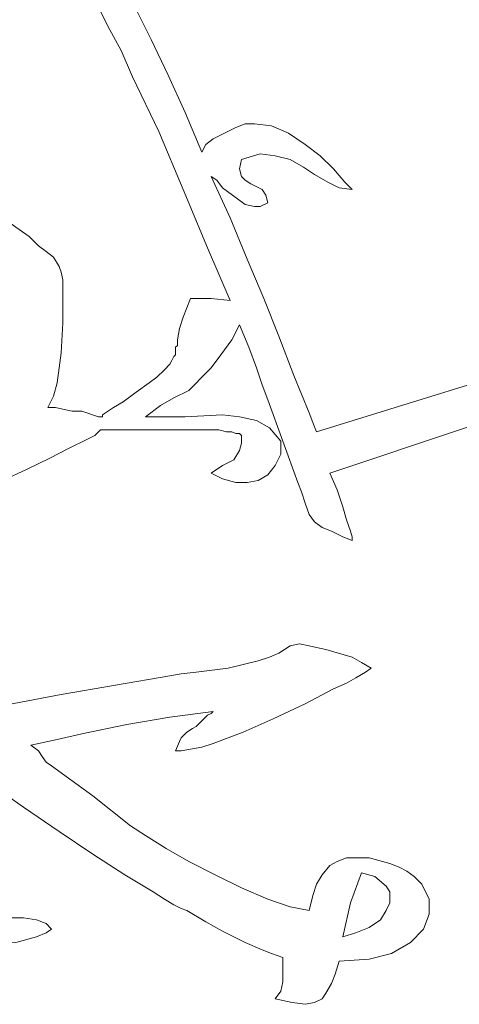
# Model space of a CAD drawing. Units: centimetres. Extents: x -51 to 51, y -37 to 37.
# Drawn here: x -41 to -35, y -8 to 5 of the extents above; entities that cross this region are included whole.
import ezdxf

# ---------------------------------------------------------------- set-up
doc = ezdxf.new("R2010")
doc.units = ezdxf.units.CM
doc.header["$MEASUREMENT"] = 0
doc.layers.add('Layer 1', color=7, linetype='Continuous')

msp = doc.modelspace()

# ---------------------------------------------------------------- linework, layer by layer
at = {"layer": 'Layer 1', "lineweight": 9}
for points, knots in [([(-38.51763, 3.62188), (-38.51763, 3.62188), (-38.75556, 4.17704), (-38.75556, 4.17704), (-38.75556, 4.17704), (-38.75556, 4.17704), (-38.99349, 4.70577), (-38.99349, 4.70577), (-38.99349, 4.70577), (-38.99349, 4.70577), (-39.23142, 5.20806), (-39.23142, 5.20806), (-39.23142, 5.20806), (-39.23142, 5.20806), (-39.44291, 5.63105), (-39.44291, 5.63105), (-39.44291, 5.63105), (-39.44291, 5.63105), (-39.62796, 6.0276), (-39.62796, 6.0276), (-39.62796, 6.0276), (-39.62796, 6.0276), (-39.81302, 6.3184), (-39.81302, 6.3184), (-39.81302, 6.3184), (-39.81302, 6.3184), (-39.97164, 6.52989), (-39.97164, 6.52989), (-39.97164, 6.52989), (-39.97164, 6.52989), (-40.02451, 6.6092), (-40.02451, 6.6092), (-40.02451, 6.6092), (-40.02451, 6.6092), (-40.07738, 6.66207), (-40.07738, 6.66207)], [0, 0, 0, 0, 0.1, 0.1, 0.1, 0.1, 0.2, 0.2, 0.2, 0.2, 0.3, 0.3, 0.3, 0.3, 0.4, 0.4, 0.4, 0.4, 0.5, 0.5, 0.5, 0.5, 0.6, 0.6, 0.6, 0.6, 0.7, 0.7, 0.7, 0.7, 0.8, 0.8, 0.8, 0.8, 1, 1, 1, 1]), ([(-38.12108, 1.53339), (-38.12108, 1.53339), (-38.43832, 2.27361), (-38.43832, 2.27361), (-38.43832, 2.27361), (-38.43832, 2.27361), (-38.782, 3.09315), (-38.782, 3.09315), (-38.782, 3.09315), (-38.782, 3.09315), (-39.12567, 3.91268), (-39.12567, 3.91268), (-39.12567, 3.91268), (-39.12567, 3.91268), (-39.49578, 4.67933), (-39.49578, 4.67933), (-39.49578, 4.67933), (-39.49578, 4.67933), (-39.6544, 5.04945), (-39.6544, 5.04945), (-39.6544, 5.04945), (-39.6544, 5.04945), (-39.83945, 5.39312), (-39.83945, 5.39312), (-39.83945, 5.39312), (-39.83945, 5.39312), (-39.99807, 5.71036), (-39.99807, 5.71036), (-39.99807, 5.71036), (-39.99807, 5.71036), (-40.13026, 5.97472), (-40.13026, 5.97472), (-40.13026, 5.97472), (-40.13026, 5.97472), (-40.26244, 6.21265), (-40.26244, 6.21265), (-40.26244, 6.21265), (-40.26244, 6.21265), (-40.39462, 6.39771), (-40.39462, 6.39771), (-40.39462, 6.39771), (-40.39462, 6.39771), (-40.50037, 6.55632), (-40.50037, 6.55632), (-40.50037, 6.55632), (-40.50037, 6.55632), (-40.57968, 6.63563), (-40.57968, 6.63563)], [0, 0, 0, 0, 0.07692308, 0.07692308, 0.07692308, 0.07692308, 0.15384615, 0.15384615, 0.15384615, 0.15384615, 0.23076923, 0.23076923, 0.23076923, 0.23076923, 0.30769231, 0.30769231, 0.30769231, 0.30769231, 0.38461538, 0.38461538, 0.38461538, 0.38461538, 0.46153846, 0.46153846, 0.46153846, 0.46153846, 0.53846154, 0.53846154, 0.53846154, 0.53846154, 0.61538462, 0.61538462, 0.61538462, 0.61538462, 0.69230769, 0.69230769, 0.69230769, 0.69230769, 0.76923077, 0.76923077, 0.76923077, 0.76923077, 0.84615385, 0.84615385, 0.84615385, 0.84615385, 1, 1, 1, 1]), ([(-38.04177, 3.96555), (-38.04177, 3.96555), (-38.20039, 3.88624), (-38.20039, 3.88624), (-38.20039, 3.88624), (-38.20039, 3.88624), (-38.35901, 3.80693), (-38.35901, 3.80693), (-38.35901, 3.80693), (-38.35901, 3.80693), (-38.46476, 3.72762), (-38.46476, 3.72762), (-38.46476, 3.72762), (-38.46476, 3.72762), (-38.51763, 3.62188), (-38.51763, 3.62188)], [0, 0, 0, 0, 0.2, 0.2, 0.2, 0.2, 0.4, 0.4, 0.4, 0.4, 0.6, 0.6, 0.6, 0.6, 1, 1, 1, 1]), ([(-36.40271, 3.09315), (-36.40271, 3.09315), (-36.50846, 3.19889), (-36.50846, 3.19889), (-36.50846, 3.19889), (-36.50846, 3.19889), (-36.66708, 3.38395), (-36.66708, 3.38395), (-36.66708, 3.38395), (-36.66708, 3.38395), (-36.85213, 3.569), (-36.85213, 3.569), (-36.85213, 3.569), (-36.85213, 3.569), (-37.06362, 3.72762), (-37.06362, 3.72762), (-37.06362, 3.72762), (-37.06362, 3.72762), (-37.30155, 3.88624), (-37.30155, 3.88624), (-37.30155, 3.88624), (-37.30155, 3.88624), (-37.53948, 3.99199), (-37.53948, 3.99199), (-37.53948, 3.99199), (-37.53948, 3.99199), (-37.77741, 4.01842), (-37.77741, 4.01842), (-37.77741, 4.01842), (-37.77741, 4.01842), (-37.90959, 4.01842), (-37.90959, 4.01842), (-37.90959, 4.01842), (-37.90959, 4.01842), (-38.04177, 3.96555), (-38.04177, 3.96555)], [0, 0, 0, 0, 0.1, 0.1, 0.1, 0.1, 0.2, 0.2, 0.2, 0.2, 0.3, 0.3, 0.3, 0.3, 0.4, 0.4, 0.4, 0.4, 0.5, 0.5, 0.5, 0.5, 0.6, 0.6, 0.6, 0.6, 0.7, 0.7, 0.7, 0.7, 0.8, 0.8, 0.8, 0.8, 1, 1, 1, 1]), ([(-37.59235, 2.90809), (-37.59235, 2.90809), (-37.61879, 3.01384), (-37.61879, 3.01384), (-37.61879, 3.01384), (-37.61879, 3.01384), (-37.67166, 3.09315), (-37.67166, 3.09315), (-37.67166, 3.09315), (-37.67166, 3.09315), (-37.83028, 3.17246), (-37.83028, 3.17246), (-37.83028, 3.17246), (-37.83028, 3.17246), (-37.90959, 3.22533), (-37.90959, 3.22533), (-37.90959, 3.22533), (-37.90959, 3.22533), (-37.96246, 3.2782), (-37.96246, 3.2782), (-37.96246, 3.2782), (-37.96246, 3.2782), (-37.9889, 3.38395), (-37.9889, 3.38395), (-37.9889, 3.38395), (-37.9889, 3.38395), (-37.96246, 3.51613), (-37.96246, 3.51613)], [0, 0, 0, 0, 0.125, 0.125, 0.125, 0.125, 0.25, 0.25, 0.25, 0.25, 0.375, 0.375, 0.375, 0.375, 0.5, 0.5, 0.5, 0.5, 0.625, 0.625, 0.625, 0.625, 0.75, 0.75, 0.75, 0.75, 1, 1, 1, 1]), ([(-37.96246, 3.51613), (-37.96246, 3.51613), (-37.6981, 3.59544), (-37.6981, 3.59544), (-37.6981, 3.59544), (-37.6981, 3.59544), (-37.48661, 3.569), (-37.48661, 3.569), (-37.48661, 3.569), (-37.48661, 3.569), (-37.27512, 3.51613), (-37.27512, 3.51613), (-37.27512, 3.51613), (-37.27512, 3.51613), (-37.09006, 3.41038), (-37.09006, 3.41038), (-37.09006, 3.41038), (-37.09006, 3.41038), (-36.93144, 3.30464), (-36.93144, 3.30464), (-36.93144, 3.30464), (-36.93144, 3.30464), (-36.74639, 3.19889), (-36.74639, 3.19889), (-36.74639, 3.19889), (-36.74639, 3.19889), (-36.58777, 3.11958), (-36.58777, 3.11958), (-36.58777, 3.11958), (-36.58777, 3.11958), (-36.40271, 3.09315), (-36.40271, 3.09315)], [0, 0, 0, 0, 0.11111111, 0.11111111, 0.11111111, 0.11111111, 0.22222222, 0.22222222, 0.22222222, 0.22222222, 0.33333333, 0.33333333, 0.33333333, 0.33333333, 0.44444444, 0.44444444, 0.44444444, 0.44444444, 0.55555556, 0.55555556, 0.55555556, 0.55555556, 0.66666667, 0.66666667, 0.66666667, 0.66666667, 0.77777778, 0.77777778, 0.77777778, 0.77777778, 1, 1, 1, 1]), ([(-37.88315, 2.115), (-37.88315, 2.115), (-38.12108, 2.6966), (-38.12108, 2.6966), (-38.12108, 2.6966), (-38.12108, 2.6966), (-38.38545, 3.2782), (-38.38545, 3.2782)], [0, 0, 0, 0, 0.33333333, 0.33333333, 0.33333333, 0.33333333, 1, 1, 1, 1]), ([(-38.38545, 3.2782), (-38.38545, 3.2782), (-38.30614, 3.22533), (-38.30614, 3.22533), (-38.30614, 3.22533), (-38.30614, 3.22533), (-38.22683, 3.11958), (-38.22683, 3.11958), (-38.22683, 3.11958), (-38.22683, 3.11958), (-38.01534, 2.96096), (-38.01534, 2.96096), (-38.01534, 2.96096), (-38.01534, 2.96096), (-37.90959, 2.88165), (-37.90959, 2.88165), (-37.90959, 2.88165), (-37.90959, 2.88165), (-37.77741, 2.85522), (-37.77741, 2.85522), (-37.77741, 2.85522), (-37.77741, 2.85522), (-37.6981, 2.85522), (-37.6981, 2.85522), (-37.6981, 2.85522), (-37.6981, 2.85522), (-37.59235, 2.90809), (-37.59235, 2.90809)], [0, 0, 0, 0, 0.125, 0.125, 0.125, 0.125, 0.25, 0.25, 0.25, 0.25, 0.375, 0.375, 0.375, 0.375, 0.5, 0.5, 0.5, 0.5, 0.625, 0.625, 0.625, 0.625, 0.75, 0.75, 0.75, 0.75, 1, 1, 1, 1]), ([(-41.47852, 2.77591), (-41.47852, 2.77591), (-41.3199, 2.6966), (-41.3199, 2.6966), (-41.3199, 2.6966), (-41.3199, 2.6966), (-41.13484, 2.56442), (-41.13484, 2.56442), (-41.13484, 2.56442), (-41.13484, 2.56442), (-40.94979, 2.43223), (-40.94979, 2.43223), (-40.94979, 2.43223), (-40.94979, 2.43223), (-40.8176, 2.30005), (-40.8176, 2.30005)], [0, 0, 0, 0, 0.2, 0.2, 0.2, 0.2, 0.4, 0.4, 0.4, 0.4, 0.6, 0.6, 0.6, 0.6, 1, 1, 1, 1]), ([(-40.8176, 2.30005), (-40.8176, 2.30005), (-40.71186, 2.22074), (-40.71186, 2.22074), (-40.71186, 2.22074), (-40.71186, 2.22074), (-40.60611, 2.14143), (-40.60611, 2.14143), (-40.60611, 2.14143), (-40.60611, 2.14143), (-40.5268, 2.00925), (-40.5268, 2.00925), (-40.5268, 2.00925), (-40.5268, 2.00925), (-40.50037, 1.92994), (-40.50037, 1.92994), (-40.50037, 1.92994), (-40.50037, 1.92994), (-40.47393, 1.82419), (-40.47393, 1.82419), (-40.47393, 1.82419), (-40.47393, 1.82419), (-40.47393, 1.69201), (-40.47393, 1.69201), (-40.47393, 1.69201), (-40.47393, 1.69201), (-40.47393, 1.50696), (-40.47393, 1.50696)], [0, 0, 0, 0, 0.125, 0.125, 0.125, 0.125, 0.25, 0.25, 0.25, 0.25, 0.375, 0.375, 0.375, 0.375, 0.5, 0.5, 0.5, 0.5, 0.625, 0.625, 0.625, 0.625, 0.75, 0.75, 0.75, 0.75, 1, 1, 1, 1]), ([(-37.43373, 1.0311), (-37.43373, 1.0311), (-37.64523, 1.55983), (-37.64523, 1.55983), (-37.64523, 1.55983), (-37.64523, 1.55983), (-37.88315, 2.115), (-37.88315, 2.115)], [0, 0, 0, 0, 0.33333333, 0.33333333, 0.33333333, 0.33333333, 1, 1, 1, 1]), ([(-38.8613, 0.97823), (-38.8613, 0.97823), (-38.83487, 1.13685), (-38.83487, 1.13685), (-38.83487, 1.13685), (-38.83487, 1.13685), (-38.782, 1.29546), (-38.782, 1.29546), (-38.782, 1.29546), (-38.782, 1.29546), (-38.72912, 1.42765), (-38.72912, 1.42765), (-38.72912, 1.42765), (-38.72912, 1.42765), (-38.67625, 1.55983), (-38.67625, 1.55983)], [0, 0, 0, 0, 0.2, 0.2, 0.2, 0.2, 0.4, 0.4, 0.4, 0.4, 0.6, 0.6, 0.6, 0.6, 1, 1, 1, 1]), ([(-38.67625, 1.55983), (-38.67625, 1.55983), (-38.38545, 1.55983), (-38.38545, 1.55983), (-38.38545, 1.55983), (-38.38545, 1.55983), (-38.12108, 1.53339), (-38.12108, 1.53339)], [0, 0, 0, 0, 0.33333333, 0.33333333, 0.33333333, 0.33333333, 1, 1, 1, 1]), ([(-40.47393, 1.50696), (-40.47393, 1.50696), (-40.47393, 1.37477), (-40.47393, 1.37477), (-40.47393, 1.37477), (-40.47393, 1.37477), (-40.47393, 1.21616), (-40.47393, 1.21616), (-40.47393, 1.21616), (-40.47393, 1.21616), (-40.50037, 0.79317), (-40.50037, 0.79317), (-40.50037, 0.79317), (-40.50037, 0.79317), (-40.55324, 0.37019), (-40.55324, 0.37019), (-40.55324, 0.37019), (-40.55324, 0.37019), (-40.60611, 0.18513), (-40.60611, 0.18513), (-40.60611, 0.18513), (-40.60611, 0.18513), (-40.68542, 0.02651), (-40.68542, 0.02651)], [0, 0, 0, 0, 0.14285714, 0.14285714, 0.14285714, 0.14285714, 0.28571429, 0.28571429, 0.28571429, 0.28571429, 0.42857143, 0.42857143, 0.42857143, 0.42857143, 0.57142857, 0.57142857, 0.57142857, 0.57142857, 0.71428571, 0.71428571, 0.71428571, 0.71428571, 1, 1, 1, 1]), ([(-38.51763, 0.4495), (-38.51763, 0.4495), (-38.38545, 0.58168), (-38.38545, 0.58168), (-38.38545, 0.58168), (-38.38545, 0.58168), (-38.25327, 0.76674), (-38.25327, 0.76674), (-38.25327, 0.76674), (-38.25327, 0.76674), (-38.09465, 0.97823), (-38.09465, 0.97823), (-38.09465, 0.97823), (-38.09465, 0.97823), (-37.9889, 1.18972), (-37.9889, 1.18972)], [0, 0, 0, 0, 0.2, 0.2, 0.2, 0.2, 0.4, 0.4, 0.4, 0.4, 0.6, 0.6, 0.6, 0.6, 1, 1, 1, 1]), ([(-37.9889, 1.18972), (-37.9889, 1.18972), (-37.85672, 0.87248), (-37.85672, 0.87248), (-37.85672, 0.87248), (-37.85672, 0.87248), (-37.75097, 0.58168), (-37.75097, 0.58168), (-37.75097, 0.58168), (-37.75097, 0.58168), (-37.67166, 0.34375), (-37.67166, 0.34375), (-37.67166, 0.34375), (-37.67166, 0.34375), (-37.59235, 0.13226), (-37.59235, 0.13226)], [0, 0, 0, 0, 0.2, 0.2, 0.2, 0.2, 0.4, 0.4, 0.4, 0.4, 0.6, 0.6, 0.6, 0.6, 1, 1, 1, 1]), ([(-38.88774, 0.84604), (-38.88774, 0.84604), (-38.88774, 0.87248), (-38.88774, 0.87248), (-38.88774, 0.87248), (-38.88774, 0.87248), (-38.8613, 0.89892), (-38.8613, 0.89892), (-38.8613, 0.89892), (-38.8613, 0.89892), (-38.8613, 0.95179), (-38.8613, 0.95179), (-38.8613, 0.95179), (-38.8613, 0.95179), (-38.8613, 0.97823), (-38.8613, 0.97823)], [0, 0, 0, 0, 0.2, 0.2, 0.2, 0.2, 0.4, 0.4, 0.4, 0.4, 0.6, 0.6, 0.6, 0.6, 1, 1, 1, 1]), ([(-37.01075, -0.0528), (-37.01075, -0.0528), (-37.22224, 0.47593), (-37.22224, 0.47593), (-37.22224, 0.47593), (-37.22224, 0.47593), (-37.43373, 1.0311), (-37.43373, 1.0311)], [0, 0, 0, 0, 0.33333333, 0.33333333, 0.33333333, 0.33333333, 1, 1, 1, 1]), ([(-38.88774, 0.79317), (-38.88774, 0.79317), (-38.88774, 0.81961), (-38.88774, 0.81961), (-38.88774, 0.81961), (-38.88774, 0.81961), (-38.88774, 0.84604), (-38.88774, 0.84604)], [0, 0, 0, 0, 0.33333333, 0.33333333, 0.33333333, 0.33333333, 1, 1, 1, 1]), ([(-38.96705, 0.63455), (-38.96705, 0.63455), (-38.94061, 0.68743), (-38.94061, 0.68743), (-38.94061, 0.68743), (-38.94061, 0.68743), (-38.91418, 0.7403), (-38.91418, 0.7403)], [0, 0, 0, 0, 0.33333333, 0.33333333, 0.33333333, 0.33333333, 1, 1, 1, 1]), ([(-38.91418, 0.7403), (-38.91418, 0.7403), (-38.88774, 0.76674), (-38.88774, 0.76674), (-38.88774, 0.76674), (-38.88774, 0.76674), (-38.88774, 0.79317), (-38.88774, 0.79317)], [0, 0, 0, 0, 0.33333333, 0.33333333, 0.33333333, 0.33333333, 1, 1, 1, 1]), ([(-39.25785, 0.37019), (-39.25785, 0.37019), (-39.15211, 0.4495), (-39.15211, 0.4495), (-39.15211, 0.4495), (-39.15211, 0.4495), (-39.04636, 0.55524), (-39.04636, 0.55524)], [0, 0, 0, 0, 0.33333333, 0.33333333, 0.33333333, 0.33333333, 1, 1, 1, 1]), ([(-39.31072, -0.10567), (-39.31072, -0.10567), (-39.09923, 0.05295), (-39.09923, 0.05295), (-39.09923, 0.05295), (-39.09923, 0.05295), (-38.91418, 0.1587), (-38.91418, 0.1587), (-38.91418, 0.1587), (-38.91418, 0.1587), (-38.70269, 0.26444), (-38.70269, 0.26444), (-38.70269, 0.26444), (-38.70269, 0.26444), (-38.62338, 0.34375), (-38.62338, 0.34375), (-38.62338, 0.34375), (-38.62338, 0.34375), (-38.51763, 0.4495), (-38.51763, 0.4495)], [0, 0, 0, 0, 0.16666667, 0.16666667, 0.16666667, 0.16666667, 0.33333333, 0.33333333, 0.33333333, 0.33333333, 0.5, 0.5, 0.5, 0.5, 0.66666667, 0.66666667, 0.66666667, 0.66666667, 1, 1, 1, 1]), ([(-39.62796, 0.10582), (-39.62796, 0.10582), (-39.44291, 0.23801), (-39.44291, 0.23801), (-39.44291, 0.23801), (-39.44291, 0.23801), (-39.25785, 0.37019), (-39.25785, 0.37019)], [0, 0, 0, 0, 0.33333333, 0.33333333, 0.33333333, 0.33333333, 1, 1, 1, 1]), ([(-40.68542, 0.02651), (-40.68542, 0.02651), (-40.57968, 0.02651), (-40.57968, 0.02651), (-40.57968, 0.02651), (-40.57968, 0.02651), (-40.47393, 0.00008), (-40.47393, 0.00008)], [0, 0, 0, 0, 0.33333333, 0.33333333, 0.33333333, 0.33333333, 1, 1, 1, 1]), ([(-40.47393, 0.00008), (-40.47393, 0.00008), (-40.34175, -0.02636), (-40.34175, -0.02636), (-40.34175, -0.02636), (-40.34175, -0.02636), (-40.20957, -0.02636), (-40.20957, -0.02636)], [0, 0, 0, 0, 0.33333333, 0.33333333, 0.33333333, 0.33333333, 1, 1, 1, 1]), ([(-39.91876, -0.07923), (-39.91876, -0.07923), (-39.76015, 0.02651), (-39.76015, 0.02651), (-39.76015, 0.02651), (-39.76015, 0.02651), (-39.62796, 0.10582), (-39.62796, 0.10582)], [0, 0, 0, 0, 0.33333333, 0.33333333, 0.33333333, 0.33333333, 1, 1, 1, 1]), ([(-37.59235, 0.13226), (-37.59235, 0.13226), (-37.38086, -0.44934), (-37.38086, -0.44934), (-37.38086, -0.44934), (-37.38086, -0.44934), (-37.16937, -1.03095), (-37.16937, -1.03095)], [0, 0, 0, 0, 0.33333333, 0.33333333, 0.33333333, 0.33333333, 1, 1, 1, 1]), ([(-39.97164, -0.10567), (-39.97164, -0.10567), (-39.9452, -0.10567), (-39.9452, -0.10567), (-39.9452, -0.10567), (-39.9452, -0.10567), (-39.9452, -0.10567), (-39.9452, -0.10567)], [0, 0, 0, 0, 0.33333333, 0.33333333, 0.33333333, 0.33333333, 1, 1, 1, 1]), ([(-39.9452, -0.10567), (-39.9452, -0.10567), (-39.91876, -0.10567), (-39.91876, -0.10567), (-39.91876, -0.10567), (-39.91876, -0.10567), (-39.91876, -0.07923), (-39.91876, -0.07923)], [0, 0, 0, 0, 0.33333333, 0.33333333, 0.33333333, 0.33333333, 1, 1, 1, 1]), ([(-37.4073, -0.44934), (-37.4073, -0.44934), (-37.56592, -0.26429), (-37.56592, -0.26429), (-37.56592, -0.26429), (-37.56592, -0.26429), (-37.75097, -0.15854), (-37.75097, -0.15854), (-37.75097, -0.15854), (-37.75097, -0.15854), (-37.9889, -0.10567), (-37.9889, -0.10567), (-37.9889, -0.10567), (-37.9889, -0.10567), (-38.22683, -0.07923), (-38.22683, -0.07923), (-38.22683, -0.07923), (-38.22683, -0.07923), (-38.75556, -0.10567), (-38.75556, -0.10567), (-38.75556, -0.10567), (-38.75556, -0.10567), (-39.01992, -0.10567), (-39.01992, -0.10567), (-39.01992, -0.10567), (-39.01992, -0.10567), (-39.31072, -0.10567), (-39.31072, -0.10567)], [0, 0, 0, 0, 0.125, 0.125, 0.125, 0.125, 0.25, 0.25, 0.25, 0.25, 0.375, 0.375, 0.375, 0.375, 0.5, 0.5, 0.5, 0.5, 0.625, 0.625, 0.625, 0.625, 0.75, 0.75, 0.75, 0.75, 1, 1, 1, 1]), ([(-36.90501, -0.31716), (-36.90501, -0.31716), (-36.95788, -0.18498), (-36.95788, -0.18498), (-36.95788, -0.18498), (-36.95788, -0.18498), (-37.01075, -0.0528), (-37.01075, -0.0528)], [0, 0, 0, 0, 0.33333333, 0.33333333, 0.33333333, 0.33333333, 1, 1, 1, 1]), ([(-40.13026, -0.42291), (-40.13026, -0.42291), (-40.02451, -0.37003), (-40.02451, -0.37003), (-40.02451, -0.37003), (-40.02451, -0.37003), (-39.9452, -0.29072), (-39.9452, -0.29072)], [0, 0, 0, 0, 0.33333333, 0.33333333, 0.33333333, 0.33333333, 1, 1, 1, 1]), ([(-39.9452, -0.29072), (-39.9452, -0.29072), (-39.91876, -0.29072), (-39.91876, -0.29072), (-39.91876, -0.29072), (-39.91876, -0.29072), (-39.91876, -0.29072), (-39.91876, -0.29072)], [0, 0, 0, 0, 0.33333333, 0.33333333, 0.33333333, 0.33333333, 1, 1, 1, 1]), ([(-39.91876, -0.29072), (-39.91876, -0.29072), (-39.89233, -0.29072), (-39.89233, -0.29072), (-39.89233, -0.29072), (-39.89233, -0.29072), (-39.89233, -0.29072), (-39.89233, -0.29072)], [0, 0, 0, 0, 0.33333333, 0.33333333, 0.33333333, 0.33333333, 1, 1, 1, 1]), ([(-39.49578, -0.29072), (-39.49578, -0.29072), (-39.12567, -0.29072), (-39.12567, -0.29072), (-39.12567, -0.29072), (-39.12567, -0.29072), (-38.72912, -0.29072), (-38.72912, -0.29072)], [0, 0, 0, 0, 0.33333333, 0.33333333, 0.33333333, 0.33333333, 1, 1, 1, 1]), ([(-38.41188, -0.29072), (-38.41188, -0.29072), (-38.2797, -0.29072), (-38.2797, -0.29072), (-38.2797, -0.29072), (-38.2797, -0.29072), (-38.17396, -0.31716), (-38.17396, -0.31716)], [0, 0, 0, 0, 0.33333333, 0.33333333, 0.33333333, 0.33333333, 1, 1, 1, 1]), ([(-37.96246, -0.37003), (-37.96246, -0.37003), (-37.96246, -0.47578), (-37.96246, -0.47578), (-37.96246, -0.47578), (-37.96246, -0.47578), (-37.9889, -0.58153), (-37.9889, -0.58153), (-37.9889, -0.58153), (-37.9889, -0.58153), (-38.06821, -0.71371), (-38.06821, -0.71371), (-38.06821, -0.71371), (-38.06821, -0.71371), (-38.22683, -0.79302), (-38.22683, -0.79302), (-38.22683, -0.79302), (-38.22683, -0.79302), (-38.38545, -0.89876), (-38.38545, -0.89876)], [0, 0, 0, 0, 0.16666667, 0.16666667, 0.16666667, 0.16666667, 0.33333333, 0.33333333, 0.33333333, 0.33333333, 0.5, 0.5, 0.5, 0.5, 0.66666667, 0.66666667, 0.66666667, 0.66666667, 1, 1, 1, 1]), ([(-38.17396, -0.31716), (-38.17396, -0.31716), (-38.09465, -0.31716), (-38.09465, -0.31716), (-38.09465, -0.31716), (-38.09465, -0.31716), (-38.04177, -0.3436), (-38.04177, -0.3436)], [0, 0, 0, 0, 0.33333333, 0.33333333, 0.33333333, 0.33333333, 1, 1, 1, 1]), ([(-38.04177, -0.3436), (-38.04177, -0.3436), (-37.9889, -0.3436), (-37.9889, -0.3436), (-37.9889, -0.3436), (-37.9889, -0.3436), (-37.96246, -0.37003), (-37.96246, -0.37003)], [0, 0, 0, 0, 0.33333333, 0.33333333, 0.33333333, 0.33333333, 1, 1, 1, 1]), ([(-40.65899, -0.68727), (-40.65899, -0.68727), (-40.39462, -0.55509), (-40.39462, -0.55509), (-40.39462, -0.55509), (-40.39462, -0.55509), (-40.13026, -0.42291), (-40.13026, -0.42291)], [0, 0, 0, 0, 0.33333333, 0.33333333, 0.33333333, 0.33333333, 1, 1, 1, 1]), ([(-38.38545, -0.89876), (-38.38545, -0.89876), (-38.22683, -0.97807), (-38.22683, -0.97807), (-38.22683, -0.97807), (-38.22683, -0.97807), (-38.04177, -1.03095), (-38.04177, -1.03095), (-38.04177, -1.03095), (-38.04177, -1.03095), (-37.88315, -1.03095), (-37.88315, -1.03095), (-37.88315, -1.03095), (-37.88315, -1.03095), (-37.72454, -1.00451), (-37.72454, -1.00451), (-37.72454, -1.00451), (-37.72454, -1.00451), (-37.59235, -0.9252), (-37.59235, -0.9252), (-37.59235, -0.9252), (-37.59235, -0.9252), (-37.48661, -0.79302), (-37.48661, -0.79302), (-37.48661, -0.79302), (-37.48661, -0.79302), (-37.4073, -0.6344), (-37.4073, -0.6344), (-37.4073, -0.6344), (-37.4073, -0.6344), (-37.4073, -0.44934), (-37.4073, -0.44934)], [0, 0, 0, 0, 0.11111111, 0.11111111, 0.11111111, 0.11111111, 0.22222222, 0.22222222, 0.22222222, 0.22222222, 0.33333333, 0.33333333, 0.33333333, 0.33333333, 0.44444444, 0.44444444, 0.44444444, 0.44444444, 0.55555556, 0.55555556, 0.55555556, 0.55555556, 0.66666667, 0.66666667, 0.66666667, 0.66666667, 0.77777778, 0.77777778, 0.77777778, 0.77777778, 1, 1, 1, 1]), ([(-41.3199, -1.00451), (-41.3199, -1.00451), (-40.97622, -0.84589), (-40.97622, -0.84589), (-40.97622, -0.84589), (-40.97622, -0.84589), (-40.65899, -0.68727), (-40.65899, -0.68727)], [0, 0, 0, 0, 0.33333333, 0.33333333, 0.33333333, 0.33333333, 1, 1, 1, 1]), ([(-36.53489, -1.37462), (-36.53489, -1.37462), (-36.6142, -1.13669), (-36.6142, -1.13669), (-36.6142, -1.13669), (-36.6142, -1.13669), (-36.71995, -0.89876), (-36.71995, -0.89876)], [0, 0, 0, 0, 0.33333333, 0.33333333, 0.33333333, 0.33333333, 1, 1, 1, 1]), ([(-37.16937, -1.03095), (-37.16937, -1.03095), (-37.1165, -1.16313), (-37.1165, -1.16313), (-37.1165, -1.16313), (-37.1165, -1.16313), (-37.06362, -1.32175), (-37.06362, -1.32175), (-37.06362, -1.32175), (-37.06362, -1.32175), (-37.01075, -1.48037), (-37.01075, -1.48037), (-37.01075, -1.48037), (-37.01075, -1.48037), (-36.93144, -1.58611), (-36.93144, -1.58611)], [0, 0, 0, 0, 0.2, 0.2, 0.2, 0.2, 0.4, 0.4, 0.4, 0.4, 0.6, 0.6, 0.6, 0.6, 1, 1, 1, 1]), ([(-36.42915, -1.71829), (-36.42915, -1.71829), (-36.48202, -1.55968), (-36.48202, -1.55968), (-36.48202, -1.55968), (-36.48202, -1.55968), (-36.53489, -1.37462), (-36.53489, -1.37462)], [0, 0, 0, 0, 0.33333333, 0.33333333, 0.33333333, 0.33333333, 1, 1, 1, 1]), ([(-36.93144, -1.58611), (-36.93144, -1.58611), (-36.8257, -1.66542), (-36.8257, -1.66542), (-36.8257, -1.66542), (-36.8257, -1.66542), (-36.69351, -1.71829), (-36.69351, -1.71829), (-36.69351, -1.71829), (-36.69351, -1.71829), (-36.53489, -1.7976), (-36.53489, -1.7976), (-36.53489, -1.7976), (-36.53489, -1.7976), (-36.40271, -1.85048), (-36.40271, -1.85048)], [0, 0, 0, 0, 0.2, 0.2, 0.2, 0.2, 0.4, 0.4, 0.4, 0.4, 0.6, 0.6, 0.6, 0.6, 1, 1, 1, 1]), ([(-36.40271, -1.85048), (-36.40271, -1.85048), (-36.40271, -1.7976), (-36.40271, -1.7976), (-36.40271, -1.7976), (-36.40271, -1.7976), (-36.42915, -1.71829), (-36.42915, -1.71829)], [0, 0, 0, 0, 0.33333333, 0.33333333, 0.33333333, 0.33333333, 1, 1, 1, 1]), ([(-36.77282, -3.38379), (-36.77282, -3.38379), (-36.90501, -3.35736), (-36.90501, -3.35736), (-36.90501, -3.35736), (-36.90501, -3.35736), (-37.01075, -3.33092), (-37.01075, -3.33092), (-37.01075, -3.33092), (-37.01075, -3.33092), (-37.14293, -3.30448), (-37.14293, -3.30448), (-37.14293, -3.30448), (-37.14293, -3.30448), (-37.27512, -3.33092), (-37.27512, -3.33092), (-37.27512, -3.33092), (-37.27512, -3.33092), (-37.43373, -3.43667), (-37.43373, -3.43667)], [0, 0, 0, 0, 0.16666667, 0.16666667, 0.16666667, 0.16666667, 0.33333333, 0.33333333, 0.33333333, 0.33333333, 0.5, 0.5, 0.5, 0.5, 0.66666667, 0.66666667, 0.66666667, 0.66666667, 1, 1, 1, 1]), ([(-37.43373, -3.43667), (-37.43373, -3.43667), (-37.56592, -3.48954), (-37.56592, -3.48954), (-37.56592, -3.48954), (-37.56592, -3.48954), (-37.72454, -3.54241), (-37.72454, -3.54241), (-37.72454, -3.54241), (-37.72454, -3.54241), (-37.93603, -3.59528), (-37.93603, -3.59528), (-37.93603, -3.59528), (-37.93603, -3.59528), (-38.14752, -3.64816), (-38.14752, -3.64816), (-38.14752, -3.64816), (-38.14752, -3.64816), (-38.59694, -3.70103), (-38.59694, -3.70103), (-38.59694, -3.70103), (-38.59694, -3.70103), (-38.80843, -3.72747), (-38.80843, -3.72747), (-38.80843, -3.72747), (-38.80843, -3.72747), (-38.96705, -3.7539), (-38.96705, -3.7539)], [0, 0, 0, 0, 0.125, 0.125, 0.125, 0.125, 0.25, 0.25, 0.25, 0.25, 0.375, 0.375, 0.375, 0.375, 0.5, 0.5, 0.5, 0.5, 0.625, 0.625, 0.625, 0.625, 0.75, 0.75, 0.75, 0.75, 1, 1, 1, 1]), ([(-36.13835, -3.64816), (-36.13835, -3.64816), (-36.27053, -3.56885), (-36.27053, -3.56885), (-36.27053, -3.56885), (-36.27053, -3.56885), (-36.40271, -3.48954), (-36.40271, -3.48954), (-36.40271, -3.48954), (-36.40271, -3.48954), (-36.77282, -3.38379), (-36.77282, -3.38379)], [0, 0, 0, 0, 0.25, 0.25, 0.25, 0.25, 0.5, 0.5, 0.5, 0.5, 1, 1, 1, 1]), ([(-38.88774, -4.81136), (-38.88774, -4.81136), (-38.80843, -4.81136), (-38.80843, -4.81136), (-38.80843, -4.81136), (-38.80843, -4.81136), (-38.67625, -4.78493), (-38.67625, -4.78493), (-38.67625, -4.78493), (-38.67625, -4.78493), (-38.51763, -4.75849), (-38.51763, -4.75849), (-38.51763, -4.75849), (-38.51763, -4.75849), (-38.35901, -4.70562), (-38.35901, -4.70562), (-38.35901, -4.70562), (-38.35901, -4.70562), (-37.93603, -4.547), (-37.93603, -4.547), (-37.93603, -4.547), (-37.93603, -4.547), (-37.51304, -4.36194), (-37.51304, -4.36194), (-37.51304, -4.36194), (-37.51304, -4.36194), (-37.06362, -4.15045), (-37.06362, -4.15045), (-37.06362, -4.15045), (-37.06362, -4.15045), (-36.66708, -3.93896), (-36.66708, -3.93896), (-36.66708, -3.93896), (-36.66708, -3.93896), (-36.48202, -3.85965), (-36.48202, -3.85965), (-36.48202, -3.85965), (-36.48202, -3.85965), (-36.34984, -3.78034), (-36.34984, -3.78034), (-36.34984, -3.78034), (-36.34984, -3.78034), (-36.21766, -3.70103), (-36.21766, -3.70103), (-36.21766, -3.70103), (-36.21766, -3.70103), (-36.13835, -3.64816), (-36.13835, -3.64816)], [0, 0, 0, 0, 0.07692308, 0.07692308, 0.07692308, 0.07692308, 0.15384615, 0.15384615, 0.15384615, 0.15384615, 0.23076923, 0.23076923, 0.23076923, 0.23076923, 0.30769231, 0.30769231, 0.30769231, 0.30769231, 0.38461538, 0.38461538, 0.38461538, 0.38461538, 0.46153846, 0.46153846, 0.46153846, 0.46153846, 0.53846154, 0.53846154, 0.53846154, 0.53846154, 0.61538462, 0.61538462, 0.61538462, 0.61538462, 0.69230769, 0.69230769, 0.69230769, 0.69230769, 0.76923077, 0.76923077, 0.76923077, 0.76923077, 0.84615385, 0.84615385, 0.84615385, 0.84615385, 1, 1, 1, 1]), ([(-38.96705, -3.7539), (-38.96705, -3.7539), (-40.50037, -4.01827), (-40.50037, -4.01827), (-40.50037, -4.01827), (-40.50037, -4.01827), (-42.03368, -4.30907), (-42.03368, -4.30907), (-42.03368, -4.30907), (-42.03368, -4.30907), (-43.54056, -4.65274), (-43.54056, -4.65274), (-43.54056, -4.65274), (-43.54056, -4.65274), (-45.04744, -5.02285), (-45.04744, -5.02285)], [0, 0, 0, 0, 0.2, 0.2, 0.2, 0.2, 0.4, 0.4, 0.4, 0.4, 0.6, 0.6, 0.6, 0.6, 1, 1, 1, 1]), ([(-40.92335, -4.73205), (-40.92335, -4.73205), (-40.55324, -4.65274), (-40.55324, -4.65274), (-40.55324, -4.65274), (-40.55324, -4.65274), (-40.20957, -4.57343), (-40.20957, -4.57343), (-40.20957, -4.57343), (-40.20957, -4.57343), (-39.57509, -4.44125), (-39.57509, -4.44125), (-39.57509, -4.44125), (-39.57509, -4.44125), (-38.96705, -4.33551), (-38.96705, -4.33551), (-38.96705, -4.33551), (-38.96705, -4.33551), (-38.35901, -4.2562), (-38.35901, -4.2562)], [0, 0, 0, 0, 0.16666667, 0.16666667, 0.16666667, 0.16666667, 0.33333333, 0.33333333, 0.33333333, 0.33333333, 0.5, 0.5, 0.5, 0.5, 0.66666667, 0.66666667, 0.66666667, 0.66666667, 1, 1, 1, 1]), ([(-38.38545, -4.28263), (-38.38545, -4.28263), (-38.43832, -4.30907), (-38.43832, -4.30907), (-38.43832, -4.30907), (-38.43832, -4.30907), (-38.51763, -4.38838), (-38.51763, -4.38838), (-38.51763, -4.38838), (-38.51763, -4.38838), (-38.59694, -4.46769), (-38.59694, -4.46769), (-38.59694, -4.46769), (-38.59694, -4.46769), (-38.64981, -4.49412), (-38.64981, -4.49412)], [0, 0, 0, 0, 0.2, 0.2, 0.2, 0.2, 0.4, 0.4, 0.4, 0.4, 0.6, 0.6, 0.6, 0.6, 1, 1, 1, 1]), ([(-38.35901, -4.2562), (-38.35901, -4.2562), (-38.38545, -4.28263), (-38.38545, -4.28263), (-38.38545, -4.28263), (-38.38545, -4.28263), (-38.38545, -4.28263), (-38.38545, -4.28263)], [0, 0, 0, 0, 0.33333333, 0.33333333, 0.33333333, 0.33333333, 1, 1, 1, 1]), ([(-38.64981, -4.49412), (-38.64981, -4.49412), (-38.72912, -4.547), (-38.72912, -4.547), (-38.72912, -4.547), (-38.72912, -4.547), (-38.80843, -4.62631), (-38.80843, -4.62631), (-38.80843, -4.62631), (-38.80843, -4.62631), (-38.83487, -4.67918), (-38.83487, -4.67918), (-38.83487, -4.67918), (-38.83487, -4.67918), (-38.88774, -4.81136), (-38.88774, -4.81136)], [0, 0, 0, 0, 0.2, 0.2, 0.2, 0.2, 0.4, 0.4, 0.4, 0.4, 0.6, 0.6, 0.6, 0.6, 1, 1, 1, 1]), ([(-40.63255, -5.02285), (-40.63255, -5.02285), (-40.71186, -4.96998), (-40.71186, -4.96998), (-40.71186, -4.96998), (-40.71186, -4.96998), (-40.76473, -4.89067), (-40.76473, -4.89067), (-40.76473, -4.89067), (-40.76473, -4.89067), (-40.8176, -4.81136), (-40.8176, -4.81136), (-40.8176, -4.81136), (-40.8176, -4.81136), (-40.92335, -4.73205), (-40.92335, -4.73205)], [0, 0, 0, 0, 0.2, 0.2, 0.2, 0.2, 0.4, 0.4, 0.4, 0.4, 0.6, 0.6, 0.6, 0.6, 1, 1, 1, 1]), ([(-41.9015, -4.96998), (-41.9015, -4.96998), (-41.47852, -5.28722), (-41.47852, -5.28722), (-41.47852, -5.28722), (-41.47852, -5.28722), (-41.0291, -5.60446), (-41.0291, -5.60446), (-41.0291, -5.60446), (-41.0291, -5.60446), (-40.5268, -5.94813), (-40.5268, -5.94813), (-40.5268, -5.94813), (-40.5268, -5.94813), (-40.05095, -6.26537), (-40.05095, -6.26537), (-40.05095, -6.26537), (-40.05095, -6.26537), (-39.60153, -6.55617), (-39.60153, -6.55617), (-39.60153, -6.55617), (-39.60153, -6.55617), (-39.20498, -6.7941), (-39.20498, -6.7941), (-39.20498, -6.7941), (-39.20498, -6.7941), (-39.04636, -6.89984), (-39.04636, -6.89984), (-39.04636, -6.89984), (-39.04636, -6.89984), (-38.91418, -6.97915), (-38.91418, -6.97915), (-38.91418, -6.97915), (-38.91418, -6.97915), (-38.80843, -7.03203), (-38.80843, -7.03203), (-38.80843, -7.03203), (-38.80843, -7.03203), (-38.72912, -7.05846), (-38.72912, -7.05846)], [0, 0, 0, 0, 0.09090909, 0.09090909, 0.09090909, 0.09090909, 0.18181818, 0.18181818, 0.18181818, 0.18181818, 0.27272727, 0.27272727, 0.27272727, 0.27272727, 0.36363636, 0.36363636, 0.36363636, 0.36363636, 0.45454545, 0.45454545, 0.45454545, 0.45454545, 0.54545455, 0.54545455, 0.54545455, 0.54545455, 0.63636364, 0.63636364, 0.63636364, 0.63636364, 0.72727273, 0.72727273, 0.72727273, 0.72727273, 0.81818182, 0.81818182, 0.81818182, 0.81818182, 1, 1, 1, 1]), ([(-39.52222, -5.86882), (-39.52222, -5.86882), (-40.05095, -5.44584), (-40.05095, -5.44584), (-40.05095, -5.44584), (-40.05095, -5.44584), (-40.34175, -5.23435), (-40.34175, -5.23435), (-40.34175, -5.23435), (-40.34175, -5.23435), (-40.63255, -5.02285), (-40.63255, -5.02285)], [0, 0, 0, 0, 0.25, 0.25, 0.25, 0.25, 0.5, 0.5, 0.5, 0.5, 1, 1, 1, 1]), ([(-37.01075, -7.05846), (-37.01075, -7.05846), (-37.27512, -7.00559), (-37.27512, -7.00559), (-37.27512, -7.00559), (-37.27512, -7.00559), (-37.59235, -6.89984), (-37.59235, -6.89984), (-37.59235, -6.89984), (-37.59235, -6.89984), (-37.96246, -6.74123), (-37.96246, -6.74123), (-37.96246, -6.74123), (-37.96246, -6.74123), (-38.33258, -6.55617), (-38.33258, -6.55617), (-38.33258, -6.55617), (-38.33258, -6.55617), (-38.70269, -6.37111), (-38.70269, -6.37111), (-38.70269, -6.37111), (-38.70269, -6.37111), (-39.01992, -6.18606), (-39.01992, -6.18606), (-39.01992, -6.18606), (-39.01992, -6.18606), (-39.31072, -6.001), (-39.31072, -6.001), (-39.31072, -6.001), (-39.31072, -6.001), (-39.52222, -5.86882), (-39.52222, -5.86882)], [0, 0, 0, 0, 0.11111111, 0.11111111, 0.11111111, 0.11111111, 0.22222222, 0.22222222, 0.22222222, 0.22222222, 0.33333333, 0.33333333, 0.33333333, 0.33333333, 0.44444444, 0.44444444, 0.44444444, 0.44444444, 0.55555556, 0.55555556, 0.55555556, 0.55555556, 0.66666667, 0.66666667, 0.66666667, 0.66666667, 0.77777778, 0.77777778, 0.77777778, 0.77777778, 1, 1, 1, 1]), ([(-35.63605, -6.5033), (-35.63605, -6.5033), (-35.7418, -6.45042), (-35.7418, -6.45042), (-35.7418, -6.45042), (-35.7418, -6.45042), (-35.87398, -6.39755), (-35.87398, -6.39755), (-35.87398, -6.39755), (-35.87398, -6.39755), (-36.16478, -6.31824), (-36.16478, -6.31824), (-36.16478, -6.31824), (-36.16478, -6.31824), (-36.48202, -6.31824), (-36.48202, -6.31824), (-36.48202, -6.31824), (-36.48202, -6.31824), (-36.6142, -6.37111), (-36.6142, -6.37111), (-36.6142, -6.37111), (-36.6142, -6.37111), (-36.71995, -6.42399), (-36.71995, -6.42399)], [0, 0, 0, 0, 0.14285714, 0.14285714, 0.14285714, 0.14285714, 0.28571429, 0.28571429, 0.28571429, 0.28571429, 0.42857143, 0.42857143, 0.42857143, 0.42857143, 0.57142857, 0.57142857, 0.57142857, 0.57142857, 0.71428571, 0.71428571, 0.71428571, 0.71428571, 1, 1, 1, 1]), ([(-36.71995, -6.42399), (-36.71995, -6.42399), (-36.8257, -6.55617), (-36.8257, -6.55617), (-36.8257, -6.55617), (-36.8257, -6.55617), (-36.90501, -6.68835), (-36.90501, -6.68835), (-36.90501, -6.68835), (-36.90501, -6.68835), (-36.95788, -6.84697), (-36.95788, -6.84697), (-36.95788, -6.84697), (-36.95788, -6.84697), (-37.01075, -7.05846), (-37.01075, -7.05846)], [0, 0, 0, 0, 0.2, 0.2, 0.2, 0.2, 0.4, 0.4, 0.4, 0.4, 0.6, 0.6, 0.6, 0.6, 1, 1, 1, 1]), ([(-36.58777, -7.77225), (-36.58777, -7.77225), (-36.16478, -7.74581), (-36.16478, -7.74581), (-36.16478, -7.74581), (-36.16478, -7.74581), (-35.84755, -7.6665), (-35.84755, -7.6665), (-35.84755, -7.6665), (-35.84755, -7.6665), (-35.58318, -7.50788), (-35.58318, -7.50788), (-35.58318, -7.50788), (-35.58318, -7.50788), (-35.39813, -7.32283), (-35.39813, -7.32283), (-35.39813, -7.32283), (-35.39813, -7.32283), (-35.31882, -7.11134), (-35.31882, -7.11134), (-35.31882, -7.11134), (-35.31882, -7.11134), (-35.31882, -6.89984), (-35.31882, -6.89984), (-35.31882, -6.89984), (-35.31882, -6.89984), (-35.42456, -6.68835), (-35.42456, -6.68835), (-35.42456, -6.68835), (-35.42456, -6.68835), (-35.53031, -6.58261), (-35.53031, -6.58261), (-35.53031, -6.58261), (-35.53031, -6.58261), (-35.63605, -6.5033), (-35.63605, -6.5033)], [0, 0, 0, 0, 0.1, 0.1, 0.1, 0.1, 0.2, 0.2, 0.2, 0.2, 0.3, 0.3, 0.3, 0.3, 0.4, 0.4, 0.4, 0.4, 0.5, 0.5, 0.5, 0.5, 0.6, 0.6, 0.6, 0.6, 0.7, 0.7, 0.7, 0.7, 0.8, 0.8, 0.8, 0.8, 1, 1, 1, 1]), ([(-36.53489, -7.42857), (-36.53489, -7.42857), (-36.42915, -6.95272), (-36.42915, -6.95272), (-36.42915, -6.95272), (-36.42915, -6.95272), (-36.27053, -6.52973), (-36.27053, -6.52973)], [0, 0, 0, 0, 0.33333333, 0.33333333, 0.33333333, 0.33333333, 1, 1, 1, 1]), ([(-36.27053, -6.52973), (-36.27053, -6.52973), (-36.08547, -6.58261), (-36.08547, -6.58261), (-36.08547, -6.58261), (-36.08547, -6.58261), (-35.92686, -6.71479), (-35.92686, -6.71479), (-35.92686, -6.71479), (-35.92686, -6.71479), (-35.87398, -6.7941), (-35.87398, -6.7941), (-35.87398, -6.7941), (-35.87398, -6.7941), (-35.87398, -6.87341), (-35.87398, -6.87341), (-35.87398, -6.87341), (-35.87398, -6.87341), (-35.87398, -6.95272), (-35.87398, -6.95272), (-35.87398, -6.95272), (-35.87398, -6.95272), (-35.92686, -7.05846), (-35.92686, -7.05846)], [0, 0, 0, 0, 0.14285714, 0.14285714, 0.14285714, 0.14285714, 0.28571429, 0.28571429, 0.28571429, 0.28571429, 0.42857143, 0.42857143, 0.42857143, 0.42857143, 0.57142857, 0.57142857, 0.57142857, 0.57142857, 0.71428571, 0.71428571, 0.71428571, 0.71428571, 1, 1, 1, 1]), ([(-38.72912, -7.05846), (-38.72912, -7.05846), (-38.46476, -7.21708), (-38.46476, -7.21708), (-38.46476, -7.21708), (-38.46476, -7.21708), (-38.22683, -7.34926), (-38.22683, -7.34926), (-38.22683, -7.34926), (-38.22683, -7.34926), (-38.06821, -7.42857), (-38.06821, -7.42857), (-38.06821, -7.42857), (-38.06821, -7.42857), (-37.90959, -7.50788), (-37.90959, -7.50788), (-37.90959, -7.50788), (-37.90959, -7.50788), (-37.67166, -7.61363), (-37.67166, -7.61363), (-37.67166, -7.61363), (-37.67166, -7.61363), (-37.53948, -7.6665), (-37.53948, -7.6665), (-37.53948, -7.6665), (-37.53948, -7.6665), (-37.38086, -7.71938), (-37.38086, -7.71938)], [0, 0, 0, 0, 0.125, 0.125, 0.125, 0.125, 0.25, 0.25, 0.25, 0.25, 0.375, 0.375, 0.375, 0.375, 0.5, 0.5, 0.5, 0.5, 0.625, 0.625, 0.625, 0.625, 0.75, 0.75, 0.75, 0.75, 1, 1, 1, 1]), ([(-35.92686, -7.05846), (-35.92686, -7.05846), (-36.00616, -7.19065), (-36.00616, -7.19065), (-36.00616, -7.19065), (-36.00616, -7.19065), (-36.16478, -7.29639), (-36.16478, -7.29639), (-36.16478, -7.29639), (-36.16478, -7.29639), (-36.34984, -7.3757), (-36.34984, -7.3757), (-36.34984, -7.3757), (-36.34984, -7.3757), (-36.53489, -7.42857), (-36.53489, -7.42857)], [0, 0, 0, 0, 0.2, 0.2, 0.2, 0.2, 0.4, 0.4, 0.4, 0.4, 0.6, 0.6, 0.6, 0.6, 1, 1, 1, 1]), ([(-40.63255, -7.32283), (-40.63255, -7.32283), (-40.71186, -7.24352), (-40.71186, -7.24352), (-40.71186, -7.24352), (-40.71186, -7.24352), (-40.84404, -7.19065), (-40.84404, -7.19065), (-40.84404, -7.19065), (-40.84404, -7.19065), (-41.0291, -7.16421), (-41.0291, -7.16421), (-41.0291, -7.16421), (-41.0291, -7.16421), (-41.26702, -7.16421), (-41.26702, -7.16421), (-41.26702, -7.16421), (-41.26702, -7.16421), (-41.50495, -7.16421), (-41.50495, -7.16421), (-41.50495, -7.16421), (-41.50495, -7.16421), (-41.71644, -7.19065), (-41.71644, -7.19065), (-41.71644, -7.19065), (-41.71644, -7.19065), (-41.9015, -7.21708), (-41.9015, -7.21708), (-41.9015, -7.21708), (-41.9015, -7.21708), (-42.03368, -7.24352), (-42.03368, -7.24352)], [0, 0, 0, 0, 0.11111111, 0.11111111, 0.11111111, 0.11111111, 0.22222222, 0.22222222, 0.22222222, 0.22222222, 0.33333333, 0.33333333, 0.33333333, 0.33333333, 0.44444444, 0.44444444, 0.44444444, 0.44444444, 0.55555556, 0.55555556, 0.55555556, 0.55555556, 0.66666667, 0.66666667, 0.66666667, 0.66666667, 0.77777778, 0.77777778, 0.77777778, 0.77777778, 1, 1, 1, 1]), ([(-41.74288, -7.56076), (-41.74288, -7.56076), (-41.45208, -7.53432), (-41.45208, -7.53432), (-41.45208, -7.53432), (-41.45208, -7.53432), (-41.13484, -7.50788), (-41.13484, -7.50788), (-41.13484, -7.50788), (-41.13484, -7.50788), (-40.84404, -7.42857), (-40.84404, -7.42857), (-40.84404, -7.42857), (-40.84404, -7.42857), (-40.71186, -7.3757), (-40.71186, -7.3757), (-40.71186, -7.3757), (-40.71186, -7.3757), (-40.63255, -7.32283), (-40.63255, -7.32283)], [0, 0, 0, 0, 0.16666667, 0.16666667, 0.16666667, 0.16666667, 0.33333333, 0.33333333, 0.33333333, 0.33333333, 0.5, 0.5, 0.5, 0.5, 0.66666667, 0.66666667, 0.66666667, 0.66666667, 1, 1, 1, 1]), ([(-37.38086, -7.71938), (-37.38086, -7.71938), (-37.38086, -7.90443), (-37.38086, -7.90443), (-37.38086, -7.90443), (-37.38086, -7.90443), (-37.38086, -8.06305), (-37.38086, -8.06305), (-37.38086, -8.06305), (-37.38086, -8.06305), (-37.4073, -8.19523), (-37.4073, -8.19523), (-37.4073, -8.19523), (-37.4073, -8.19523), (-37.48661, -8.30098), (-37.48661, -8.30098)], [0, 0, 0, 0, 0.2, 0.2, 0.2, 0.2, 0.4, 0.4, 0.4, 0.4, 0.6, 0.6, 0.6, 0.6, 1, 1, 1, 1]), ([(-37.48661, -8.30098), (-37.48661, -8.30098), (-37.24868, -8.35385), (-37.24868, -8.35385), (-37.24868, -8.35385), (-37.24868, -8.35385), (-37.06362, -8.38029), (-37.06362, -8.38029), (-37.06362, -8.38029), (-37.06362, -8.38029), (-36.93144, -8.35385), (-36.93144, -8.35385), (-36.93144, -8.35385), (-36.93144, -8.35385), (-36.8257, -8.30098), (-36.8257, -8.30098), (-36.8257, -8.30098), (-36.8257, -8.30098), (-36.77282, -8.22167), (-36.77282, -8.22167), (-36.77282, -8.22167), (-36.77282, -8.22167), (-36.69351, -8.08949), (-36.69351, -8.08949), (-36.69351, -8.08949), (-36.69351, -8.08949), (-36.64064, -7.9573), (-36.64064, -7.9573), (-36.64064, -7.9573), (-36.64064, -7.9573), (-36.58777, -7.77225), (-36.58777, -7.77225)], [0, 0, 0, 0, 0.11111111, 0.11111111, 0.11111111, 0.11111111, 0.22222222, 0.22222222, 0.22222222, 0.22222222, 0.33333333, 0.33333333, 0.33333333, 0.33333333, 0.44444444, 0.44444444, 0.44444444, 0.44444444, 0.55555556, 0.55555556, 0.55555556, 0.55555556, 0.66666667, 0.66666667, 0.66666667, 0.66666667, 0.77777778, 0.77777778, 0.77777778, 0.77777778, 1, 1, 1, 1])]:
    msp.add_open_spline(points, degree=3, knots=knots, dxfattribs=at)
for points in [[(-33.23033, 0.81961), (-33.23033, 0.81961), (-36.90501, -0.31716), (-36.90501, -0.31716)], [(-39.04636, 0.55524), (-39.04636, 0.55524), (-38.96705, 0.63455), (-38.96705, 0.63455)], [(-36.71995, -0.89876), (-36.71995, -0.89876), (-32.9131, 0.37019), (-32.9131, 0.37019)], [(-40.20957, -0.02636), (-40.20957, -0.02636), (-39.97164, -0.10567), (-39.97164, -0.10567)], [(-39.89233, -0.29072), (-39.89233, -0.29072), (-39.49578, -0.29072), (-39.49578, -0.29072)], [(-38.72912, -0.29072), (-38.72912, -0.29072), (-38.41188, -0.29072), (-38.41188, -0.29072)]]:
    msp.add_open_spline(points, degree=3, dxfattribs=at)

doc.saveas('drawing.dxf')
